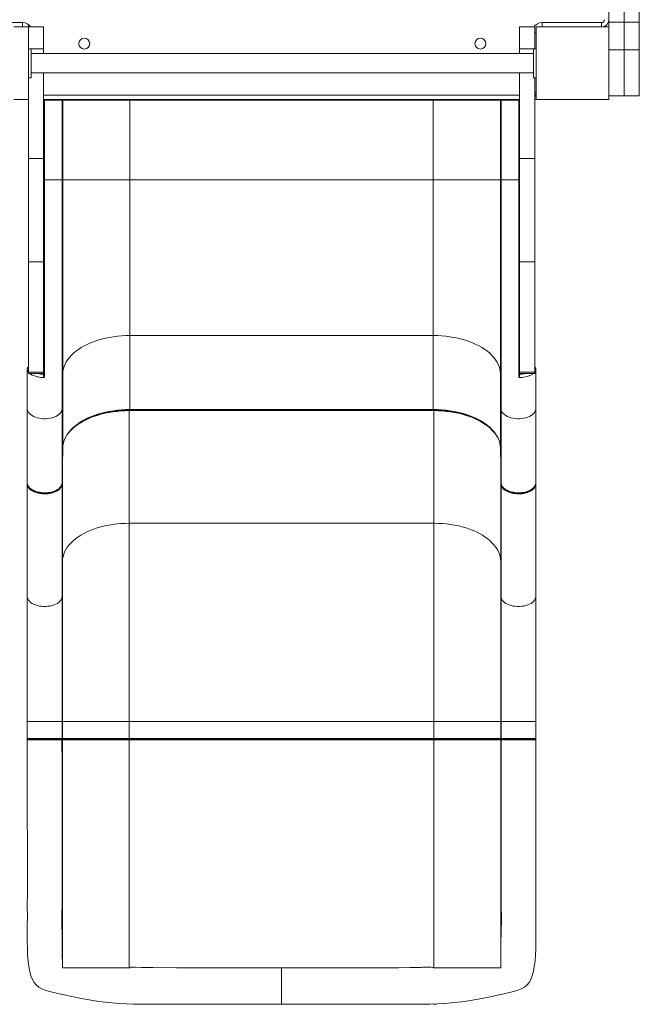
# Model space of a CAD drawing. Units: millimetres. Extents: x 563 to 6863, y 717 to 6518.
# Drawn here: x 4551 to 5405, y 2720 to 4078 of the extents above; entities that cross this region are included whole.
import ezdxf

# ---------------------------------------------------------------- set-up
doc = ezdxf.new("R2010")
doc.units = ezdxf.units.MM
doc.layers.add('DiKom', color=7, linetype='Continuous')

# ---------------------------------------------------------------- blocks, each defined once
blk = doc.blocks.new('A$C4D5F3F61')
at = {"color": 7, "linetype": 'Continuous', "lineweight": 15}
for p, q in [((3381, 1512.9), (3381, 1354.2)), ((3402, 1512.9), (3402, 1354.2)), ((3402, 1512.9), (3402, 1354.2)), ((3423, 1512.9), (3423, 1354.2)), ((2544.5, 1353.5), (2573, 1353.5)), ((2581, 1347.5), (2561, 1347.5)), ((2573, 1353.5), (2573, 1347.5)), ((2581, 1351), (2581, 1347.5)), ((2581, 1347.5), (2581, 1351)), ((2602, 1347.5), (2581, 1347.5)), ((2581, 1247.5), (2581, 1347.5)), ((2602, 1317.5), (2602, 1347.5)), ((3279, 1347.5), (3258, 1347.5)), ((3258, 1317.5), (3258, 1347.5)), ((3279, 1317.5), (3279, 1347.5)), ((3281, 1347.5), (3281, 1247.5)), ((3381, 1347.5), (3281, 1347.5)), ((3289, 1353.5), (3371, 1353.5)), ((3289, 1353.5), (3289, 1347.5)), ((3371, 1353.5), (3371, 1347.5)), ((3402, 1354.2), (3381, 1354.2)), ((3381, 1347.5), (3381, 1354.2)), ((3381, 1247.5), (3381, 1347.5)), ((3423, 1354.2), (3402, 1354.2)), ((3402, 1315.8), (3402, 1354.2)), ((3402, 1315.8), (3402, 1354.2)), ((3423, 1315.8), (3423, 1354.2)), ((3279, 1339.5), (3281, 1339.5)), ((2581, 1317.5), (2602, 1317.5)), ((2581, 1317.5), (2585, 1317.5)), ((2585, 1277.5), (2585, 1317.5)), ((2602, 1317.5), (2602, 1311)), ((3258, 1317.5), (3279, 1317.5)), ((3258, 1311), (3258, 1317.5)), ((3277, 1317.5), (3281, 1317.5)), ((3277, 1277.5), (3277, 1317.5)), ((3279, 1317.5), (3279, 1317.5)), ((3277, 1311), (2585, 1311)), ((3402, 1315.8), (3381, 1315.8)), ((3423, 1315.8), (3402, 1315.8)), ((3402, 1315.8), (3402, 1252.5)), ((3402, 1315.8), (3402, 1252.5)), ((3423, 1315.8), (3423, 1252.5)), ((2581, 1277.5), (2585, 1277.5)), ((2585, 1284), (3277, 1284)), ((2602, 1284), (2602, 1166.3)), ((3258, 1166.3), (3258, 1284)), ((3277, 1277.5), (3281, 1277.5)), ((3279, 1277.5), (3279, 1166.3)), ((2602, 1253.5), (3258, 1253.5)), ((3279, 1257.5), (3281, 1257.5)), ((3402, 1252.5), (3381, 1252.5)), ((3402, 1252.5), (3423, 1252.5)), ((2561, 1247.5), (2581, 1247.5)), ((2581, 1166.3), (2581, 1247.5)), ((2602, 1247.5), (2602.8, 1247.5)), ((2603, 1246.5), (2602, 1246.5)), ((2626.5, 1247.5), (2603, 1247.5)), ((2627.5, 1246.5), (2603, 1246.5)), ((2603, 1246.5), (2603, 1136.5)), ((2627.5, 1247.5), (2626.5, 1247.5)), ((2627.3, 1247.5), (2707.3, 1247.5)), ((2707.6, 1247.5), (2627.5, 1247.5)), ((2627.5, 1136.5), (2627.5, 1246.5)), ((2627.5, 1246.5), (2628.5, 1246.5)), ((2628.5, 1136.5), (2628.5, 1246.5)), ((2628.5, 1246.5), (2721, 1246.5)), ((2707.5, 1247.5), (3152.5, 1247.5)), ((2721, 1247.5), (2721, 1246.5)), ((2721, 1246.5), (2721, 1136.5)), ((3139, 1246.5), (2721, 1246.5)), ((3139, 1247.5), (3139, 1246.5)), ((3139, 1246.5), (3231.5, 1246.5)), ((3139, 1136.5), (3139, 1246.5)), ((3232.5, 1247.5), (3152.4, 1247.5)), ((3152.7, 1247.5), (3232.7, 1247.5)), ((3231.5, 1246.5), (3232.5, 1246.5)), ((3231.5, 1246.5), (3231.5, 1136.5)), ((3233.5, 1247.5), (3232.5, 1247.5)), ((3232.5, 1246.5), (3257, 1246.5)), ((3232.5, 1246.5), (3232.5, 1136.5)), ((3257, 1247.5), (3233.5, 1247.5)), ((3257, 1136.5), (3257, 1246.5)), ((3257, 1246.5), (3258, 1246.5)), ((3257.2, 1247.5), (3258, 1247.5)), ((3279, 1247.5), (3281, 1247.5)), ((3281, 1247.5), (3381, 1247.5)), ((2602, 1166.3), (2581, 1166.3)), ((2581, 1023.6), (2581, 1166.3)), ((2602, 1023.6), (2602, 1166.3)), ((3279, 1166.3), (3258, 1166.3)), ((3258, 1023.6), (3258, 1166.3)), ((3279, 1023.6), (3279, 1166.3)), ((2603, 1136.5), (2602, 1136.5)), ((2603, 1136.5), (2603, 864.1)), ((2627.5, 1136.5), (2603, 1136.5)), ((2627.5, 1136.5), (2627.5, 821.1)), ((2628.5, 1136.5), (2627.5, 1136.5)), ((2628.5, 869.3), (2628.5, 1136.5)), ((2628.5, 1136.5), (2721, 1136.5)), ((2721, 1136.5), (2721, 922)), ((3139, 1136.5), (2721, 1136.5)), ((3139, 1136.5), (3231.5, 1136.5)), ((3139, 922), (3139, 1136.5)), ((3232.5, 1136.5), (3231.5, 1136.5)), ((3231.5, 1136.5), (3231.5, 869.3)), ((3232.5, 821.1), (3232.5, 1136.5)), ((3257, 1136.5), (3232.5, 1136.5)), ((3257, 864.1), (3257, 1136.5)), ((3258, 1136.5), (3257, 1136.5)), ((2581, 1023.6), (2602, 1023.6)), ((2581, 871.7), (2581, 1023.6)), ((2602, 1023.6), (2602, 871.7)), ((3258, 1023.6), (3279, 1023.6)), ((3258, 871.7), (3258, 1023.6)), ((3279, 1023.6), (3279, 871.7)), ((2721, 922), (2721, 820)), ((2721, 922), (3139, 922)), ((3139, 820), (3139, 922)), ((2579.5, 875.9), (2579.5, 875.3)), ((2579.5, 875.9), (2579.5, 875.9)), ((2579.5, 875.3), (2579.5, 821.1)), ((2602, 871.7), (2581, 871.7)), ((2581, 869.8), (2581, 871.7)), ((2581, 869.8), (2602, 869.8)), ((2602, 869.8), (2602, 871.7)), ((2602, 866.6), (2602, 869.4)), ((2627.5, 821.1), (2628.5, 869.3)), ((2628.5, 767.2), (2628.5, 869.3)), ((3231.5, 869.3), (3232.5, 821.1)), ((3231.5, 869.3), (3231.5, 767.2)), ((3279, 871.7), (3258, 871.7)), ((3258, 869.8), (3258, 871.7)), ((3258, 869.8), (3279, 869.8)), ((3258, 866.6), (3258, 869.4)), ((3279, 869.8), (3279, 871.7)), ((3280.5, 875.3), (3280.5, 875.9)), ((3280.5, 875.9), (3280.5, 875.9)), ((3280.5, 821.1), (3280.5, 875.3)), ((2579.5, 821.1), (2579.5, 726.9)), ((2627.5, 719), (2627.5, 821.1)), ((2720, 819.8), (2720, 819.2)), ((2720, 819.2), (2720, 818.5)), ((3140, 819.2), (2720, 819.2)), ((2720, 663.2), (2720, 818.5)), ((2720, 818.5), (3140, 818.5)), ((2721, 820), (3139, 820)), ((2721, 820), (2721, 819.8)), ((2721, 819.8), (3139, 819.8)), ((3139, 819.8), (3139, 820)), ((3140, 819.2), (3140, 819.7)), ((3140, 818.5), (3140, 819.2)), ((3140, 818.5), (3140, 663.2)), ((3232.5, 821.1), (3232.5, 719)), ((3280.5, 726.9), (3280.5, 821.1)), ((2579.5, 783.7), (2579.5, 744.2)), ((3229.4, 778.3), (3229.4, 778.1)), ((3280.5, 744.2), (3280.5, 783.7)), ((2628.5, 767.2), (2627.5, 719)), ((3232.5, 719), (3231.5, 767.2)), ((2628, 610.7), (2628, 743.2)), ((3232, 743.2), (3232, 610.7)), ((2579.5, 726.9), (2579.5, 719)), ((2627.5, 718.4), (2627.5, 720.5)), ((3232.5, 720.5), (3232.5, 717.5)), ((3280.5, 719), (3280.5, 726.9)), ((2579.5, 717.5), (2579.5, 562.2)), ((2579.5, 717.3), (2579.6, 716.5)), ((2627.4, 717.8), (2627.5, 719)), ((2627.5, 717.5), (2627.5, 717.7)), ((2627.5, 562.2), (2627.5, 717.5)), ((3232.5, 717.5), (3232.5, 562.2)), ((3280.5, 719), (3280.5, 717.5)), ((3280.5, 562.2), (3280.5, 717.5)), ((3256.5, 704.5), (3256.5, 703.8)), ((2720, 663.2), (3140, 663.2)), ((2720, 390.1), (2720, 663.2)), ((3140, 663.2), (3140, 390.1)), ((2627.5, 562.2), (2628, 610.7)), ((2628, 390.1), (2628, 610.7)), ((3232, 610.7), (3232.5, 562.2)), ((3232, 610.7), (3232, 390.1)), ((2579.5, 562.2), (2579.5, 390.1)), ((2627.5, 390.1), (2627.5, 562.2)), ((3232.5, 562.2), (3232.5, 390.1)), ((3280.5, 390.1), (3280.5, 562.2)), ((2579.5, 390.1), (2627.5, 390.1)), ((2579.5, 390.1), (2579.5, 376.1)), ((2628, 390.1), (2627.5, 390.1)), ((2627.5, 366.6), (2627.5, 390.1)), ((2628, 366.6), (2628, 390.1)), ((2720, 390.1), (2628, 390.1)), ((2720, 366.6), (2720, 390.1)), ((3140, 390.1), (2720, 390.1)), ((3232, 390.1), (3140, 390.1)), ((3140, 390.1), (3140, 366.6)), ((3232.5, 390.1), (3232, 390.1)), ((3232, 390.1), (3232, 366.6)), ((3232.5, 390.1), (3280.5, 390.1)), ((3232.5, 390.1), (3232.5, 366.6)), ((3280.5, 376.1), (3280.5, 390.1)), ((2579.5, 376.1), (2579.5, 366.6)), ((2579.5, 374.2), (2579.5, 374.3)), ((2579.5, 374.2), (2579.5, 364.7)), ((2627.4, 366.6), (2627.5, 366.6)), ((2628, 366.6), (2627.5, 366.6)), ((2720, 366.6), (2628, 366.6)), ((3140, 366.6), (2720, 366.6)), ((2720, 366.6), (2720, 366.1)), ((3232, 366.6), (3140, 366.6)), ((3140, 366.6), (3140, 366.1)), ((3232.5, 366.6), (3232, 366.6)), ((3232.6, 366.6), (3233.1, 366.4)), ((3279.7, 366.4), (3280.4, 366.6)), ((3280.5, 376.1), (3280.5, 366.6)), ((3280.5, 374.3), (3280.5, 374.2)), ((3280.5, 374.2), (3280.5, 364.7)), ((2579.5, 364.7), (2579.5, 350.9)), ((2579.5, 364.7), (2579.7, 364.7)), ((2580.6, 366.3), (2579.8, 365.4)), ((2580, 365.4), (2579.8, 365.4)), ((2627.2, 365.4), (2626.3, 366.4)), ((2627.7, 365.4), (2626.7, 366.4)), ((2627, 366.1), (2627.5, 366.1)), ((2627.7, 365.4), (2627.2, 365.4)), ((2627.2, 364.7), (2627.3, 364.7)), ((2627.5, 366.1), (2720, 366.1)), ((2627.5, 364.7), (2628, 364.7)), ((2720, 365.4), (2627.7, 365.4)), ((2628, 50.2), (2628, 364.7)), ((2628, 364.7), (2720, 364.7)), ((2720, 366.1), (3140, 366.1)), ((2720, 365.4), (2720, 366.1)), ((2720, 364.7), (2720, 365.4)), ((3140, 365.4), (2720, 365.4)), ((2720, 50.2), (2720, 364.7)), ((2720, 364.7), (3140, 364.7)), ((3140, 366.1), (3232.5, 366.1)), ((3140, 366.1), (3140, 365.4)), ((3140, 364.7), (3140, 365.4)), ((3232.3, 365.4), (3140, 365.4)), ((3140, 364.7), (3140, 50.2)), ((3140, 364.7), (3232, 364.7)), ((3232, 364.7), (3232, 50.2)), ((3232, 364.7), (3232.5, 364.7)), ((3232.9, 366.1), (3232.3, 365.4)), ((3232.8, 365.4), (3232.3, 365.4)), ((3232.5, 366.1), (3233, 366.1)), ((3232.5, 364.7), (3232.5, 153.9)), ((3232.8, 364.7), (3232.7, 364.7)), ((3232.8, 365.4), (3233.5, 366.1)), ((3233.8, 366.3), (3233.4, 366.3)), ((3280.2, 365.4), (3279.4, 366.3)), ((3280.5, 364.7), (3280.3, 364.7)), ((3280.5, 350.9), (3280.5, 364.7)), ((2579.5, 350.2), (2579.5, 350.9)), ((3280.5, 350.2), (3280.5, 350.9)), ((2627.5, 311), (2627.5, 153.9)), ((2627.5, 153.9), (2627.5, 139.6)), ((3232.5, 153.9), (3232.5, 139.6)), ((2579.5, 137.6), (2579.5, 135.4)), ((2627.5, 139.6), (2627.5, 134.2)), ((3232.5, 139.6), (3232.5, 134.2)), ((3280.5, 135.5), (3280.5, 137.6)), ((2579.5, 135.4), (2579.5, 134.3)), ((3280.5, 134.3), (3280.5, 135.5)), ((2579.8, 71), (2579.9, 70.3)), ((3280.1, 70), (3280.2, 71)), ((3280.1, 69.4), (3280.1, 70)), ((2627.9, 50.8), (2628, 50.3)), ((2628, 50.3), (2628, 50.2)), ((2628, 50.2), (2628, 50.2)), ((2629.3, 50.2), (2629.3, 50.2)), ((2648.4, 50.2), (2643.7, 50.2)), ((2669.1, 50.2), (2648.4, 50.2)), ((2675.5, 50.2), (2669.1, 50.2)), ((2699.3, 50.2), (2675.5, 50.2)), ((2712.8, 50.2), (2699.3, 50.2)), ((2720, 50.2), (2712.8, 50.2)), ((2720, 50.2), (2720.5, 50.2)), ((2720.5, 50.2), (2721.1, 50.2)), ((2930, 50.2), (2785.3, 50.2)), ((3074.7, 50.2), (2930, 50.2)), ((3139.5, 50.2), (3138.9, 50.2)), ((3140, 50.2), (3139.5, 50.2)), ((3147.2, 50.2), (3140, 50.2)), ((3160.7, 50.2), (3147.2, 50.2)), ((3184.5, 50.2), (3160.7, 50.2)), ((3190.9, 50.2), (3184.5, 50.2)), ((3211.6, 50.2), (3190.9, 50.2)), ((3216.3, 50.2), (3211.6, 50.2)), ((3230.7, 50.2), (3230.7, 50.2)), ((3232.1, 50.8), (3232, 50.3)), ((3232, 50.3), (3232, 50.2)), ((3232, 50.2), (3232, 50.2)), ((2930, 0.2), (2929.4, 0.2)), ((2930.6, 0.2), (2931.6, 0.2)), ((3139, 0.2), (3141.4, 0.3)), ((3141.4, 0.3), (3143.7, 0.4))]:
    blk.add_line(p, q, dxfattribs=at)
at = {"color": 7, "linetype": 'Continuous', "lineweight": 15, "flags": 128}
for points in [[(2627.7, 1104.1), (2627.7, 1104.3), (2627.6, 1105), (2627.6, 1106.2), (2627.6, 1107.6), (2627.6, 1109.1), (2627.6, 1110.5), (2627.6, 1111.8), (2627.7, 1112.6), (2627.7, 1113), (2627.7, 1113.1), (2627.7, 1112.8), (2627.7, 1112.1), (2627.7, 1110.9), (2627.7, 1109.5), (2627.7, 1108), (2627.7, 1106.6), (2627.7, 1105.4), (2627.7, 1104.5), (2627.7, 1104.1), (2627.7, 1104.1)], [(3232.3, 1104.1), (3232.3, 1104.3), (3232.3, 1105), (3232.3, 1106.2), (3232.3, 1107.6), (3232.3, 1109.1), (3232.3, 1110.5), (3232.3, 1111.8), (3232.3, 1112.6), (3232.3, 1113), (3232.3, 1113.1), (3232.3, 1112.8), (3232.4, 1112.1), (3232.4, 1110.9), (3232.4, 1109.5), (3232.4, 1108), (3232.4, 1106.6), (3232.4, 1105.4), (3232.3, 1104.5), (3232.3, 1104.1), (3232.3, 1104.1)], [(2627.7, 1002.7), (2627.7, 1002.9), (2627.6, 1003.6), (2627.6, 1004.8), (2627.6, 1006.2), (2627.6, 1007.7), (2627.6, 1009.1), (2627.7, 1010.4), (2627.7, 1011.2), (2627.7, 1011.6), (2627.7, 1011.7), (2627.7, 1011.4), (2627.7, 1010.7), (2627.7, 1009.5), (2627.7, 1008.1), (2627.7, 1006.6), (2627.7, 1005.2), (2627.7, 1004), (2627.7, 1003.1), (2627.7, 1002.7), (2627.7, 1002.7)], [(3232.3, 1002.7), (3232.3, 1002.9), (3232.3, 1003.6), (3232.3, 1004.8), (3232.3, 1006.2), (3232.3, 1007.7), (3232.3, 1009.1), (3232.3, 1010.4), (3232.3, 1011.2), (3232.3, 1011.6), (3232.3, 1011.7), (3232.3, 1011.4), (3232.3, 1010.7), (3232.4, 1009.5), (3232.4, 1008.1), (3232.4, 1006.6), (3232.4, 1005.2), (3232.4, 1004), (3232.4, 1003.1), (3232.3, 1002.7), (3232.3, 1002.7)], [(2627.7, 906), (2627.6, 906.3), (2627.6, 907), (2627.6, 908.1), (2627.6, 909.5), (2627.6, 911), (2627.6, 912.5), (2627.7, 913.7), (2627.7, 914.6), (2627.7, 915), (2627.7, 915), (2627.7, 914.8), (2627.7, 914), (2627.7, 912.9), (2627.7, 911.5), (2627.7, 910), (2627.7, 908.5), (2627.7, 907.3), (2627.7, 906.5), (2627.7, 906), (2627.7, 906)], [(2721, 922), (2715.2, 921.9), (2709.4, 921.6), (2703.7, 921.1), (2698.1, 920.4), (2692.5, 919.4), (2687.1, 918.3), (2681.7, 917), (2676.6, 915.5), (2671.6, 913.8), (2666.8, 912), (2662.2, 909.9), (2657.9, 907.7), (2653.7, 905.4), (2649.9, 902.9), (2646.3, 900.3), (2643.1, 897.6), (2640.1, 894.7), (2637.5, 891.7), (2635.1, 888.7), (2633.2, 885.6), (2631.5, 882.4), (2630.2, 879.2), (2629.3, 875.9), (2628.7, 872.6), (2628.5, 869.3)], [(3231.5, 869.3), (3231.3, 872.6), (3230.7, 875.9), (3229.8, 879.2), (3228.5, 882.4), (3226.8, 885.6), (3224.9, 888.7), (3222.5, 891.7), (3219.9, 894.7), (3216.9, 897.6), (3213.7, 900.3), (3210.1, 902.9), (3206.3, 905.4), (3202.1, 907.7), (3197.8, 909.9), (3193.2, 912), (3188.4, 913.8), (3183.4, 915.5), (3178.3, 917), (3172.9, 918.3), (3167.5, 919.4), (3161.9, 920.4), (3156.3, 921.1), (3150.6, 921.6), (3144.8, 921.9), (3139, 922)], [(3232.3, 906), (3232.3, 906.3), (3232.3, 907), (3232.3, 908.1), (3232.3, 909.5), (3232.3, 911), (3232.3, 912.5), (3232.3, 913.7), (3232.3, 914.6), (3232.3, 915), (3232.3, 915), (3232.3, 914.8), (3232.3, 914), (3232.3, 912.9), (3232.4, 911.5), (3232.4, 910), (3232.4, 908.5), (3232.4, 907.3), (3232.4, 906.5), (3232.3, 906), (3232.3, 906)], [(2603, 864.1), (2598.5, 864.3), (2594.1, 864.9), (2592.5, 865.3), (2590.8, 865.8), (2589.2, 866.3), (2587.8, 866.8), (2586.3, 867.4), (2583.9, 868.8), (2582.7, 869.8)], [(2602, 868.7), (2598.2, 869), (2594.6, 869.6), (2593.8, 869.8)], [(2595.6, 869.8), (2598.3, 869.4), (2602, 869.2)], [(2602.2, 869.4), (2598.9, 869.5), (2596.6, 869.8)], [(3277.5, 869.8), (3277.4, 869.8), (3276.5, 869.1), (3275.6, 868.5), (3274.6, 867.9), (3273.7, 867.4), (3270, 866), (3265.9, 864.9), (3261.5, 864.3), (3257, 864.1)], [(3264.4, 869.8), (3261.7, 869.4), (3258, 869.2)], [(2579.5, 821.1), (2579.7, 819.3), (2580.3, 817.7), (2581.2, 816), (2582.5, 814.4), (2584.1, 813), (2586, 811.7), (2588.2, 810.5), (2590.6, 809.5), (2593.3, 808.6), (2596.1, 808), (2599, 807.6), (2602, 807.3), (2605, 807.3), (2608, 807.6), (2610.9, 808), (2613.7, 808.6), (2616.4, 809.5), (2618.8, 810.5), (2621, 811.7), (2622.9, 813), (2624.5, 814.4), (2625.8, 816), (2626.7, 817.7), (2627.3, 819.3), (2627.5, 821.1)], [(2631.1, 779.2), (2632.6, 782.2), (2634.6, 785.4), (2636.9, 788.4), (2639.6, 791.3), (2642.5, 794.1), (2645.8, 796.9), (2649.3, 799.5), (2653.1, 801.9), (2657.2, 804.3), (2661.5, 806.5), (2666.1, 808.5), (2670.9, 810.3), (2675.8, 812), (2681, 813.5), (2686.3, 814.8), (2691.7, 815.9), (2697.2, 816.8), (2702.8, 817.5), (2708.5, 818.1), (2714.2, 818.4), (2720, 818.5)], [(2650.6, 801.1), (2652.1, 802.2), (2655.6, 804.3), (2659.3, 806.3), (2663.2, 808.1), (2667.2, 809.9), (2671.4, 811.5), (2675.7, 813), (2680.2, 814.3), (2684.7, 815.5), (2689.4, 816.6), (2694.1, 817.5), (2698.8, 818.2), (2703.5, 818.8), (2707.9, 819.2), (2711.7, 819.5), (2714.8, 819.6), (2718.4, 819.7), (2721, 819.8)], [(2721, 820), (2715.2, 819.9), (2709.4, 819.6), (2703.7, 819), (2698.1, 818.3), (2692.5, 817.4), (2687.1, 816.3), (2681.7, 815), (2676.6, 813.5), (2671.6, 811.8), (2666.8, 809.9), (2662.2, 807.9), (2657.9, 805.7), (2653.7, 803.4), (2650.8, 801.5)], [(2720, 819.2), (2714.2, 819.1), (2708.5, 818.8), (2702.8, 818.3), (2697.1, 817.6), (2691.6, 816.6), (2686.1, 815.5), (2680.8, 814.2), (2675.7, 812.7), (2670.7, 811), (2665.9, 809.2), (2661.4, 807.2), (2657, 805), (2652.9, 802.6), (2651.3, 801.6)], [(3213.7, 798.2), (3213.7, 798.2), (3210.1, 800.9), (3206.3, 803.4), (3202.1, 805.7), (3197.8, 807.9), (3193.2, 809.9), (3188.4, 811.8), (3183.4, 813.5), (3178.3, 815), (3172.9, 816.3), (3167.5, 817.4), (3161.9, 818.3), (3156.3, 819), (3150.6, 819.6), (3144.8, 819.9), (3139, 820)], [(3139, 819.8), (3144.4, 819.7), (3146.6, 819.6), (3150.3, 819.4), (3154.1, 819.1), (3158.2, 818.6), (3162.4, 818), (3166.6, 817.3), (3170.9, 816.5), (3175.2, 815.5), (3179.5, 814.4), (3183.7, 813.2), (3187.8, 811.8), (3191.8, 810.3), (3195.6, 808.7), (3199.4, 806.9), (3203, 805.1), (3206.4, 803.1), (3209.6, 801), (3212.7, 798.9), (3213.8, 798)], [(3207.8, 802.2), (3207.1, 802.6), (3203, 805), (3198.6, 807.2), (3194.1, 809.2), (3189.3, 811), (3184.3, 812.7), (3179.2, 814.2), (3173.9, 815.5), (3168.4, 816.6), (3162.9, 817.6), (3157.2, 818.3), (3151.5, 818.8), (3145.8, 819.1), (3140, 819.2)], [(3140, 818.5), (3145.8, 818.4), (3151.5, 818.1), (3157.2, 817.5), (3162.8, 816.8), (3168.3, 815.9), (3173.7, 814.8), (3179, 813.5), (3184.2, 812), (3189.1, 810.3), (3193.9, 808.5), (3198.5, 806.5), (3202.8, 804.3), (3206.9, 801.9), (3210.7, 799.5), (3214.2, 796.9), (3217.5, 794.1), (3220.4, 791.3), (3223.1, 788.4), (3225.4, 785.4), (3227.4, 782.2), (3229, 779.1), (3229.4, 778.3)], [(3232.5, 821.1), (3232.7, 819.3), (3233.3, 817.7), (3234.2, 816), (3235.5, 814.4), (3237.1, 813), (3239, 811.7), (3241.2, 810.5), (3243.6, 809.5), (3246.3, 808.6), (3249.1, 808), (3252, 807.6), (3255, 807.3), (3258, 807.3), (3261, 807.6), (3263.9, 808), (3266.7, 808.6), (3269.4, 809.5), (3271.8, 810.5), (3274, 811.7), (3275.9, 813), (3277.5, 814.4), (3278.8, 816), (3279.7, 817.7), (3280.3, 819.3), (3280.5, 821.1)], [(2650.8, 801.5), (2649.9, 800.9), (2646.3, 798.2), (2643.1, 795.5), (2640.1, 792.7), (2637.5, 789.7), (2635.1, 786.7), (2633.2, 783.5), (2631.5, 780.4), (2630.2, 777.1), (2629.3, 773.8), (2628.7, 770.5), (2628.5, 767.2)], [(3231.5, 767.2), (3231.3, 770.5), (3230.7, 773.8), (3229.8, 777.1), (3228.5, 780.4), (3226.8, 783.5), (3224.9, 786.7), (3222.5, 789.7), (3219.9, 792.7), (3216.9, 795.5), (3213.7, 798.2)], [(2630.6, 778.1), (2631, 779.1), (2631.1, 779.2)], [(2579.5, 719), (2579.5, 718.6), (2579.6, 717.7)], [(2579.6, 717.7), (2579.7, 717.2), (2580.1, 716), (2580.7, 714.8), (2581.4, 713.6), (2582.7, 712.2), (2584.4, 710.7), (2586.3, 709.4), (2587, 709), (2587.8, 708.6), (2588.6, 708.2), (2589.1, 708), (2589.8, 707.7), (2591.9, 707), (2594.3, 706.3), (2596.5, 705.9), (2598.5, 705.6), (2601.3, 705.3), (2603.5, 705.3), (2608.2, 705.5), (2612.7, 706.3), (2614.1, 706.7), (2615.5, 707.1), (2616.5, 707.5), (2617.6, 707.9), (2619.2, 708.6), (2620.2, 709.2), (2621.1, 709.6), (2622, 710.2), (2622.8, 710.8), (2623.4, 711.4), (2625.7, 713.8), (2626.2, 714.5), (2626.4, 714.9), (2626.8, 715.7), (2627.3, 717.1), (2627.4, 717.8)], [(2579.6, 716.5), (2579.7, 715.7), (2580.3, 714), (2581.2, 712.4), (2582.3, 711.1), (2583.6, 709.9), (2584.9, 708.8), (2586.2, 708), (2588, 707), (2590.1, 706.1), (2592.2, 705.4), (2594.5, 704.8), (2597.4, 704.2), (2600.3, 703.9), (2603.5, 703.8)], [(2626.8, 715.8), (2626.8, 715.5), (2625.4, 712.9), (2623.2, 710.6), (2620.3, 708.5), (2616.7, 706.8), (2612.6, 705.5), (2608.2, 704.8), (2603.5, 704.5), (2598.9, 704.8), (2594.4, 705.5), (2590.3, 706.8), (2586.7, 708.5), (2583.8, 710.5), (2581.6, 712.9), (2580.3, 715.4), (2580.2, 715.8)], [(2627.5, 717.5), (2627.4, 716.1), (2627.1, 714.9), (2626.7, 714), (2626.3, 713.3), (2626.1, 712.8), (2625.7, 712.2), (2625, 711.4), (2624.3, 710.6), (2623.5, 709.9), (2622.5, 709.1), (2621.5, 708.4), (2620.7, 707.9), (2620.1, 707.6), (2618, 706.6), (2616.4, 705.9), (2614.4, 705.3), (2612.5, 704.8), (2608.2, 704), (2603.5, 703.8)], [(2627.4, 716.3), (2627.5, 717.1), (2627.5, 717.7)], [(3232.5, 719), (3232.6, 717.6), (3232.9, 716.4), (3233.3, 715.5), (3233.7, 714.8), (3234, 714.3), (3234.3, 713.8), (3235.1, 712.8), (3236.1, 711.8), (3237.1, 710.9), (3238.3, 710.1), (3239.3, 709.4), (3239.7, 709.2), (3240.3, 708.9), (3241.1, 708.5), (3241.8, 708.2), (3242.2, 708), (3242.8, 707.7), (3244.9, 707), (3247.3, 706.3), (3249.5, 705.9), (3251.5, 705.6), (3254.3, 705.3), (3256.5, 705.3), (3261.2, 705.5), (3265.7, 706.3), (3267.1, 706.7), (3268.5, 707.1), (3269.5, 707.5), (3270.6, 707.9), (3272.2, 708.6), (3273.3, 709.2), (3274.4, 709.8), (3275.5, 710.6), (3276.5, 711.4), (3277.7, 712.6), (3278.8, 713.9), (3280, 716.3), (3280.5, 719)], [(3232.5, 717.5), (3232.6, 717.8), (3232.8, 718.1)], [(3239.5, 707.8), (3237.9, 708.8), (3236.5, 709.9), (3235.3, 711), (3234.5, 712), (3233.9, 712.8), (3233.3, 714), (3232.9, 715), (3232.7, 715.9), (3232.5, 716.9)], [(3239.7, 708.5), (3236.8, 710.6), (3234.6, 712.9), (3233.2, 715.4), (3233.2, 715.8)], [(3247.4, 705.5), (3243.3, 706.8), (3239.7, 708.5)], [(3265.6, 705.5), (3268.7, 706.4), (3271.5, 707.6), (3274.1, 709), (3276.2, 710.5), (3277.9, 712.3), (3279.2, 714.2), (3279.9, 716.1), (3280.2, 718.1)], [(3280.5, 717.5), (3280.5, 716.7), (3280.3, 715.9), (3280.2, 715.2), (3279.9, 714.5), (3279.5, 713.5), (3278.2, 711.6), (3277.4, 710.7), (3276.9, 710.3), (3276.7, 710.1), (3276.6, 710), (3276.5, 709.9), (3276.5, 709.9), (3276.5, 709.9), (3276.5, 709.9), (3276.5, 709.9), (3276.5, 709.9), (3276.5, 709.9), (3276.5, 709.9), (3276.5, 709.9), (3276.5, 709.9), (3276.5, 709.9), (3276.5, 709.9), (3276.5, 709.9), (3276.5, 709.9), (3276.5, 709.9), (3276.4, 709.8), (3275.9, 709.4), (3274.8, 708.6), (3273.8, 708), (3272.9, 707.5), (3271.7, 706.9), (3268.8, 705.7), (3265.7, 704.8)], [(3256.5, 704.5), (3251.9, 704.8), (3247.4, 705.5)], [(3256.5, 704.5), (3261.1, 704.8), (3265.6, 705.5)], [(2628, 610.7), (2628.2, 614), (2628.8, 617.3), (2629.7, 620.6), (2631, 623.8), (2632.6, 626.9), (2634.6, 630.1), (2636.9, 633.1), (2639.6, 636), (2642.5, 638.8), (2645.8, 641.6), (2649.3, 644.2), (2653.1, 646.6), (2657.2, 649), (2661.5, 651.2), (2666.1, 653.2), (2670.9, 655), (2675.8, 656.7), (2681, 658.2), (2686.3, 659.5), (2691.7, 660.6), (2697.2, 661.5), (2702.8, 662.2), (2708.5, 662.8), (2714.2, 663.1), (2720, 663.2)], [(3140, 663.2), (3145.8, 663.1), (3151.5, 662.8), (3157.2, 662.2), (3162.8, 661.5), (3168.3, 660.6), (3173.7, 659.5), (3179, 658.2), (3184.2, 656.7), (3189.1, 655), (3193.9, 653.2), (3198.5, 651.2), (3202.8, 649), (3206.9, 646.6), (3210.7, 644.2), (3214.2, 641.6), (3217.5, 638.8), (3220.4, 636), (3223.1, 633.1), (3225.4, 630.1), (3227.4, 626.9), (3229, 623.8), (3230.3, 620.6), (3231.2, 617.3), (3231.8, 614), (3232, 610.7)], [(2627.5, 562.2), (2627.3, 560.5), (2626.7, 558.8), (2625.8, 557.2), (2624.5, 555.6), (2622.9, 554.1), (2621, 552.8), (2618.8, 551.6), (2616.4, 550.6), (2613.7, 549.8), (2610.9, 549.1), (2608, 548.7), (2605, 548.5), (2602, 548.5), (2599, 548.7), (2596.1, 549.1), (2593.3, 549.8), (2590.6, 550.6), (2588.2, 551.6), (2586, 552.8), (2584.1, 554.1), (2582.5, 555.6), (2581.2, 557.2), (2580.3, 558.8), (2579.7, 560.5), (2579.5, 562.2)], [(3280.5, 562.2), (3280.3, 560.5), (3279.7, 558.8), (3278.8, 557.2), (3277.5, 555.6), (3275.9, 554.1), (3274, 552.8), (3271.8, 551.6), (3269.4, 550.6), (3266.7, 549.8), (3263.9, 549.1), (3261, 548.7), (3258, 548.5), (3255, 548.5), (3252, 548.7), (3249.1, 549.1), (3246.3, 549.8), (3243.6, 550.6), (3241.2, 551.6), (3239, 552.8), (3237.1, 554.1), (3235.5, 555.6), (3234.2, 557.2), (3233.3, 558.8), (3232.7, 560.5), (3232.5, 562.2)], [(2579.5, 366.6), (2579.5, 366.6), (2579.7, 366.6)], [(2579.6, 366.6), (2580.3, 366.3), (2581.6, 366.2), (2582.9, 366.1), (2584.3, 366.1), (2585.9, 366.1), (2587.6, 366.1), (2589.5, 366.1), (2592.5, 366.1), (2595.7, 366.1), (2599.1, 366.1), (2602.5, 366.1), (2606, 366.1), (2609.5, 366.1), (2612.8, 366.1), (2615.8, 366.1), (2617.6, 366.1), (2619.4, 366.1), (2621.6, 366.1), (2623.4, 366.1), (2625.1, 366.2), (2626.6, 366.4), (2627.4, 366.6)], [(2579.7, 366.6), (2579.7, 366.6), (2580.1, 366.6), (2580.7, 366.6), (2581.5, 366.6), (2582.7, 366.6), (2584.4, 366.6), (2586.4, 366.6), (2587.5, 366.6), (2588.9, 366.6), (2590.1, 366.6), (2592.3, 366.6), (2594.5, 366.6), (2596.5, 366.6), (2598.8, 366.6), (2601.1, 366.6), (2602.3, 366.6), (2602.9, 366.6), (2603.2, 366.6), (2603.4, 366.6), (2603.4, 366.6), (2603.5, 366.6), (2603.5, 366.6), (2603.5, 366.6), (2603.5, 366.6), (2603.5, 366.6), (2603.5, 366.6), (2603.5, 366.6), (2603.5, 366.6), (2603.5, 366.6), (2603.5, 366.6), (2603.5, 366.6), (2603.5, 366.6), (2603.5, 366.6), (2603.8, 366.6), (2604.8, 366.6), (2606.2, 366.6), (2607.4, 366.6), (2608.2, 366.6), (2610.5, 366.6), (2611.6, 366.6), (2612.1, 366.6), (2612.4, 366.6), (2612.5, 366.6), (2612.6, 366.6), (2612.6, 366.6), (2612.7, 366.6), (2612.7, 366.6), (2612.7, 366.6), (2612.7, 366.6), (2612.7, 366.6), (2612.7, 366.6), (2612.7, 366.6), (2612.7, 366.6), (2612.7, 366.6), (2612.7, 366.6), (2612.7, 366.6), (2612.7, 366.6), (2612.9, 366.6), (2613.8, 366.6), (2615.1, 366.6), (2616.1, 366.6), (2616.8, 366.6), (2618.7, 366.6), (2619.6, 366.6), (2620, 366.6), (2620.3, 366.6), (2620.4, 366.6), (2620.4, 366.6), (2620.4, 366.6), (2620.4, 366.6), (2620.5, 366.6), (2620.5, 366.6), (2620.5, 366.6), (2620.5, 366.6), (2620.5, 366.6), (2620.5, 366.6), (2620.5, 366.6), (2620.5, 366.6), (2620.5, 366.6), (2620.5, 366.6), (2620.5, 366.6), (2620.7, 366.6), (2622, 366.6), (2623.2, 366.6), (2624.1, 366.6), (2624.9, 366.6), (2625.7, 366.6), (2626.5, 366.6), (2626.8, 366.6), (2626.9, 366.6), (2627, 366.6), (2627, 366.6), (2627, 366.6), (2627, 366.6), (2627, 366.6), (2627, 366.6), (2627, 366.6), (2627, 366.6), (2627, 366.6), (2627, 366.6), (2627, 366.6), (2627, 366.6), (2627, 366.6), (2627, 366.6), (2627, 366.6), (2627, 366.6), (2627, 366.6), (2627, 366.6), (2627, 366.6), (2627, 366.6), (2627, 366.6), (2627, 366.6), (2627.1, 366.6), (2627.1, 366.6), (2627.3, 366.6), (2627.4, 366.6), (2627.4, 366.6)], [(3232.5, 366.6), (3233, 366.6), (3234.3, 366.6), (3235.3, 366.6), (3235.9, 366.6), (3236.2, 366.6), (3236.4, 366.6), (3236.5, 366.6), (3236.5, 366.6), (3236.5, 366.6), (3236.6, 366.6), (3236.6, 366.6), (3236.6, 366.6), (3236.6, 366.6), (3236.6, 366.6), (3236.6, 366.6), (3236.6, 366.6), (3236.6, 366.6), (3236.6, 366.6), (3236.6, 366.6), (3236.6, 366.6), (3237, 366.6), (3238, 366.6), (3238.9, 366.6), (3239.5, 366.6), (3241.3, 366.6), (3242.2, 366.6), (3242.7, 366.6), (3242.9, 366.6), (3243.1, 366.6), (3243.1, 366.6), (3243.2, 366.6), (3243.2, 366.6), (3243.2, 366.6), (3243.2, 366.6), (3243.2, 366.6), (3243.2, 366.6), (3243.2, 366.6), (3243.2, 366.6), (3243.2, 366.6), (3243.2, 366.6), (3243.2, 366.6), (3243.2, 366.6), (3243.8, 366.6), (3245.2, 366.6), (3246.4, 366.6), (3247.3, 366.6), (3249.5, 366.6), (3250.7, 366.6), (3251.3, 366.6), (3251.5, 366.6), (3251.7, 366.6), (3251.8, 366.6), (3251.8, 366.6), (3251.8, 366.6), (3251.8, 366.6), (3251.8, 366.6), (3251.8, 366.6), (3251.8, 366.6), (3251.8, 366.6), (3251.8, 366.6), (3251.8, 366.6), (3251.8, 366.6), (3251.8, 366.6), (3251.8, 366.6), (3251.8, 366.6), (3252.1, 366.6), (3252.9, 366.6), (3254.1, 366.6), (3255.5, 366.6), (3256.5, 366.6)], [(3256.5, 366.6), (3261.2, 366.6), (3265.7, 366.6), (3269.8, 366.6), (3271.7, 366.6), (3272.6, 366.6), (3273, 366.6), (3273.3, 366.6), (3273.4, 366.6), (3273.4, 366.6), (3273.4, 366.6), (3273.5, 366.6), (3273.5, 366.6), (3273.5, 366.6), (3273.5, 366.6), (3273.5, 366.6), (3273.5, 366.6), (3273.5, 366.6), (3273.5, 366.6), (3273.5, 366.6), (3273.5, 366.6), (3273.5, 366.6), (3273.5, 366.6), (3273.7, 366.6), (3274.3, 366.6), (3275.3, 366.6), (3275.9, 366.6), (3276.5, 366.6), (3277.7, 366.6), (3278.2, 366.6), (3278.4, 366.6), (3278.6, 366.6), (3278.6, 366.6), (3278.6, 366.6), (3278.7, 366.6), (3278.7, 366.6), (3278.7, 366.6), (3278.7, 366.6), (3278.7, 366.6), (3278.7, 366.6), (3278.7, 366.6), (3278.7, 366.6), (3278.7, 366.6), (3278.7, 366.6), (3278.7, 366.6), (3278.7, 366.6), (3278.7, 366.6), (3278.8, 366.6), (3279.1, 366.6), (3279.6, 366.6), (3279.8, 366.6)], [(2579.8, 365.4), (2579.6, 365.1), (2579.6, 364.7)], [(2579.7, 364.7), (2579.9, 364.7), (2581.3, 364.7), (2583.5, 364.7), (2586.5, 364.7), (2590.1, 364.7), (2594.3, 364.7), (2598.8, 364.7), (2603.5, 364.8), (2608.2, 364.8), (2612.7, 364.8), (2616.8, 364.8), (2620.4, 364.8), (2623.4, 364.7), (2625.7, 364.7), (2627, 364.7), (2627.2, 364.7)], [(2627.2, 365.4), (2626.8, 365.4), (2625.4, 365.4), (2623.2, 365.5), (2620.2, 365.5), (2616.7, 365.5), (2612.6, 365.5), (2608.1, 365.5), (2603.5, 365.5), (2598.8, 365.5), (2594.4, 365.4), (2590.3, 365.4), (2586.7, 365.4), (2583.7, 365.4), (2581.6, 365.4), (2580.2, 365.4), (2580, 365.4)], [(2627.5, 311), (2627.5, 332.2), (2627.3, 364.7)], [(2627.4, 364.7), (2627.4, 365), (2627.4, 365.2)], [(3232.7, 364.7), (3232.5, 332.2), (3232.5, 311)], [(3232.6, 365.2), (3232.6, 365), (3232.6, 364.7)], [(3280.2, 365.4), (3279.8, 365.4), (3278.4, 365.4), (3276.3, 365.4), (3273.3, 365.4), (3269.7, 365.4), (3265.6, 365.4), (3261.2, 365.5), (3256.5, 365.5), (3251.9, 365.5), (3247.5, 365.5), (3243.3, 365.5), (3239.8, 365.5), (3236.8, 365.5), (3234.6, 365.4), (3233.2, 365.4), (3232.8, 365.4)], [(3280.3, 364.7), (3280.1, 364.7), (3278.7, 364.7), (3276.5, 364.7), (3273.5, 364.7), (3269.9, 364.7), (3265.7, 364.7), (3261.2, 364.7), (3256.5, 364.8), (3251.8, 364.8), (3247.3, 364.8), (3243.2, 364.8), (3239.6, 364.8), (3236.6, 364.7), (3234.3, 364.7), (3233, 364.7), (3232.8, 364.7)], [(3233.1, 366.4), (3233.3, 366.3), (3234.4, 366.2), (3235.7, 366.1), (3237.1, 366.1), (3238.7, 366.1), (3240.3, 366.1), (3242.2, 366.1), (3245.1, 366.1), (3248.3, 366.1), (3251.7, 366.1), (3255.1, 366.1), (3258.6, 366.1), (3262.1, 366.1), (3265.4, 366.1), (3268.4, 366.1), (3270.3, 366.1), (3272.1, 366.1), (3274.3, 366.1), (3276.2, 366.1), (3278, 366.2), (3279.5, 366.4), (3279.7, 366.4)], [(3279.6, 366.3), (3279.2, 366.3), (3278.3, 366.3)], [(3280.4, 364.7), (3280.4, 365.1), (3280.2, 365.4)], [(2579.5, 260.1), (2579.5, 285.6), (2579.5, 350.2)], [(3280.5, 260.7), (3280.5, 285.6), (3280.5, 350.2)], [(2579.5, 262.4), (2579.5, 257.9), (2579.5, 256.4)], [(2579.5, 135.4), (2579.5, 140.5), (2579.6, 148.5), (2579.6, 156.6), (2579.6, 221.1), (2579.5, 260.1)], [(3280.5, 135.5), (3280.5, 140.5), (3280.4, 148.5), (3280.4, 156.6), (3280.4, 221.1), (3280.5, 260.7)], [(3280.5, 256.5), (3280.5, 258.9), (3280.5, 262.4)], [(2579.6, 120.2), (2579.6, 124.4), (2579.5, 132.3), (2579.5, 135.4)], [(2627.6, 88.8), (2627.6, 89.4), (2627.5, 95), (2627.4, 100.4), (2627.3, 105.6), (2627.1, 110.4), (2627.1, 114.7), (2627, 118.3), (2627, 121.3), (2627, 123.6), (2627.1, 125.5), (2627.3, 129.2), (2627.5, 132.7), (2627.5, 134.2)], [(3232.5, 134.2), (3232.5, 124.9), (3232.5, 115.5), (3232.5, 106.3), (3232.4, 97.3), (3232.4, 88.9), (3232.4, 81.1), (3232.3, 74.1), (3232.3, 67.9)], [(3232.5, 134.2), (3232.5, 132.7), (3232.7, 129.2), (3232.9, 125.5), (3233, 123.6), (3233, 121.3), (3233, 118.3), (3232.9, 114.7), (3232.9, 110.4), (3232.7, 105.6), (3232.6, 100.4), (3232.5, 95), (3232.4, 89.4), (3232.4, 88.8)], [(3280.4, 121.5), (3280.4, 124.4), (3280.5, 132.3), (3280.5, 135.5)], [(2579.6, 120.2), (2579.6, 117.2), (2579.5, 112.5), (2579.5, 108.3), (2579.4, 104.6), (2579.4, 100.7), (2579.4, 96.5), (2579.4, 92.1), (2579.5, 89.7)], [(3280.5, 81.2), (3280.5, 82.2), (3280.6, 84.7), (3280.6, 87.7), (3280.6, 91.2), (3280.6, 95.2), (3280.6, 99.4), (3280.5, 105.2), (3280.5, 111), (3280.4, 116.9), (3280.4, 121.4), (3280.4, 121.5)], [(2726.5, 0.2), (2725.6, 0.2), (2715.7, 0.5), (2705.9, 1.1), (2696.3, 1.9), (2687.1, 2.9), (2678.3, 4), (2669.8, 5.3), (2661.8, 6.6), (2654.2, 8), (2647.1, 9.4), (2638.6, 11.1), (2630.7, 12.9), (2623.2, 14.5), (2616.3, 16.1), (2610, 17.8), (2604.3, 19.5), (2599.4, 21.5), (2595.2, 23.8), (2591.7, 26.7), (2588.8, 30.1), (2586.5, 34.3), (2584.6, 39.3), (2583, 45.2), (2581.7, 51.9), (2580.7, 59.4), (2580, 67.8), (2579.9, 70.3), (2579.6, 77.1), (2579.5, 87.1), (2579.5, 89.7)], [(2627.6, 88.8), (2627.6, 81.1), (2627.7, 74.1), (2627.7, 67.9)], [(2579.9, 70.3), (2579.9, 68.9), (2580, 68.6)], [(2627.7, 67.9), (2627.7, 63.7), (2627.8, 60), (2627.8, 56.9)], [(3133.5, 0.2), (3134.4, 0.2), (3144.3, 0.5), (3154.1, 1.1), (3163.7, 1.9), (3172.9, 2.9), (3181.7, 4), (3190.2, 5.3), (3198.2, 6.6), (3205.8, 8), (3212.9, 9.4), (3221.4, 11.1), (3229.3, 12.9), (3236.8, 14.5), (3243.7, 16.1), (3250, 17.8), (3255.7, 19.5), (3260.6, 21.5), (3264.8, 23.8), (3268.3, 26.7), (3271.2, 30.1), (3273.5, 34.3), (3275.4, 39.3), (3277, 45.2), (3278.3, 51.9), (3279.3, 59.4), (3280, 67.8), (3280.4, 77.1), (3280.5, 81.2)], [(3232.3, 67.9), (3232.3, 63.7), (3232.2, 60), (3232.2, 56.9)], [(2629.3, 50.2), (2628.4, 50.2), (2628, 50.2)], [(2630.8, 50.2), (2629.8, 50.2), (2629.3, 50.2)], [(2643.7, 50.2), (2641, 50.2), (2638.7, 50.2), (2636.8, 50.2), (2634.9, 50.2), (2633.3, 50.2), (2632, 50.2), (2630.8, 50.2)], [(2785.3, 50.2), (2753, 50.7), (2736.9, 50.9), (2728.8, 51.1), (2724.8, 51.2), (2722.8, 51.1), (2721.8, 50.9), (2721.3, 50.7), (2721.2, 50.6), (2721.2, 50.5), (2721.1, 50.2)], [(3138.9, 50.2), (3138.8, 50.5), (3138.8, 50.6), (3138.7, 50.7), (3138.2, 50.9), (3135.8, 51.2), (3133.4, 51.1), (3130.9, 51.1), (3128.6, 51), (3127.1, 51), (3126.2, 51), (3124.3, 51), (3122.3, 50.9), (3120.8, 50.9), (3117.4, 50.9), (3113.9, 50.8), (3110.5, 50.7), (3107, 50.7), (3091.5, 50.5), (3074.7, 50.2)], [(3229.2, 50.2), (3227.5, 50.2), (3225.8, 50.2), (3222.8, 50.2), (3220, 50.2), (3216.3, 50.2)], [(3230.7, 50.2), (3230.2, 50.2), (3229.2, 50.2)], [(3232, 50.2), (3231.6, 50.2), (3230.7, 50.2)], [(2726.5, 0.2), (2727.9, 0.2), (2729.5, 0.1), (2732.2, 0.1), (2735.5, 0.1), (2739.5, 0.1), (2745.1, 0), (2750.8, 0), (2756.5, 0), (2761, 0), (2764.2, 0), (2766.2, 0), (2767.4, 0.1), (2768.7, 0.1), (2770.4, 0.1), (2772.5, 0.1), (2774.9, 0.2), (2778.5, 0.2), (2782.8, 0.3), (2787.6, 0.3), (2793, 0.3), (2798.8, 0.4), (2804.3, 0.4), (2809.2, 0.3), (2813.6, 0.3), (2817.4, 0.2), (2820, 0.2), (2821.7, 0.2)], [(2929.4, 0.2), (2908.2, 0.3), (2881.3, 0.3), (2832.7, 0.3), (2821.7, 0.2)], [(2930, 0.6), (2931.4, 0.2), (2931.7, 0.2)], [(2930, 0.2), (2978.7, 0.3), (3027.3, 0.3), (3038.3, 0.2)], [(3038.3, 0.2), (3040, 0.2), (3042.6, 0.2), (3046.4, 0.3), (3050.8, 0.3), (3055.7, 0.4), (3062.3, 0.4), (3069.3, 0.3), (3075.4, 0.3), (3080.7, 0.2), (3085.1, 0.2), (3089.5, 0.1), (3092.5, 0.1), (3093.6, 0), (3095.4, 0), (3098, 0), (3101.6, 0), (3106, 0), (3111.4, 0), (3117.5, 0.1), (3122.8, 0.1), (3125.8, 0.1), (3128.4, 0.1), (3130.5, 0.1), (3132.1, 0.2), (3133.5, 0.2)]]:
    blk.add_lwpolyline(points, dxfattribs=at)
at = {"color": 7, "linetype": 'Continuous', "lineweight": 15, "extrusion": (8.51474e-17, 3.89361e-15, -1)}
for centre in [(-2658, 1324.5), (-3204, 1324.5)]:
    blk.add_circle(centre, 7.5, dxfattribs=at)
at = {"color": 7, "linetype": 'Continuous', "lineweight": 15}
for centre, radius, start, end in [((2573.1, 1339.6), 13.9, 34.6815, 90.2187), ((3289, 1339.6), 13.9, 89.8975, 145.2394), ((3371, 1357.5), 4, 270, 0), ((3371, 1357.5), 10, 270, 0), ((3271, 1257.5), 10, 323.1301, 0), ((2603, 1246.5), 1, 90, 180), ((2616.1, 1246.8), 13.1, 176.473, 181.2433), ((2626.5, 1246.5), 1, 0, 89.9998), ((2627.5, 1246.5), 1, 0, 89.998), ((3232.5, 1246.5), 1, 90.002, 180), ((3233.5, 1246.5), 1, 90.0002, 180), ((3243.9, 1246.8), 13.1, 358.7567, 3.527), ((3257, 1246.5), 1, 0, 90), ((2582.9, 875.9), 3.4, 123.9745, 180), ((2582.4, 875.8), 2.9, 118.6326, 175.0086), ((2582.4, 875.3), 2.9, 118.6326, 175.0086), ((2585.1, 875.4), 5.57, 180.2528, 223.0625), ((3257.5, 905.1), 35.8, 270.5591, 279.3564), ((3256.9, 906.8), 38.2, 271.6486, 284.082), ((3277.1, 875.9), 3.4, 0, 56.0255), ((3277.6, 875.8), 2.96, 5.1496, 60.7613), ((3277.6, 875.2), 2.96, 5.1496, 60.7613), ((3275.3, 875.2), 5.22, 315.4357, 1.2017), ((2606.3, 866.9), 4.32, 189.6444, 220.5654), ((3253.7, 866.9), 4.32, 319.4348, 350.3557), ((3238.5, 717.5), 5.95, 179.807, 186.4754), ((3241, 707.7), 1.46, 148.763, 175.6185), ((3253.6, 733), 28.8, 240.8198, 257.4341), ((3279.8, 717.5), 0.718, 2.2096, 41.4315), ((3250.1, 704.7), 2.83, 163.6703, 177.7448), ((3256.3, 743.4), 39.6, 256.8153, 270.2209), ((3256.6, 743.7), 40, 269.8498, 283.1255), ((3262.9, 704.7), 2.83, 2.2552, 16.3297), ((2627.5, 366.6), 0.5, 270.0004, 0), ((3232.5, 366.6), 0.5, 180, 269.9996), ((3233, 366.6), 0.5, 180, 321.3381), ((3280, 443.4), 76.8, 269.8637, 270.382), ((2626.5, 364.7), 1, 0, 44.999), ((2627, 364.7), 1, 0, 44.9994), ((3233, 364.7), 1, 135.0006, 180), ((3233.5, 364.7), 1, 135.0021, 180), ((2780.7, 57), 152.9, 180.0598, 182.446), ((3079.3, 57), 152.9, 357.554, 359.9402)]:
    blk.add_arc(centre, radius, start, end, dxfattribs=at)
for centre in [(2627.7, 1210.6), (3232.3, 1210.6)]:
    blk.add_ellipse(centre, major_axis=(0, 4.5), ratio=0.011921, dxfattribs=at)
blk.add_open_spline([(2930, 50.2), (2930, 47.8), (2930, 42.9), (2930, 35.6), (2930, 28.7), (2930, 22.3), (2930, 16.4), (2930, 11.4), (2930, 7.3), (2930, 4.1), (2930, 1.9), (2930, 0.7), (2930, 0.6), (2930, 0.6)], degree=3, knots=[0, 0, 0, 0, 0.10032, 0.200819, 0.301459, 0.402196, 0.502989, 0.603795, 0.698824, 0.793792, 0.888665, 0.983404, 1, 1, 1, 1], dxfattribs=at)

msp = doc.modelspace()

# ---------------------------------------------------------------- block references
at = {"layer": 'DiKom'}
msp.add_blockref('A$C4D5F3F61', (1981.6, 2720.1), dxfattribs=at)

doc.saveas('drawing.dxf')
